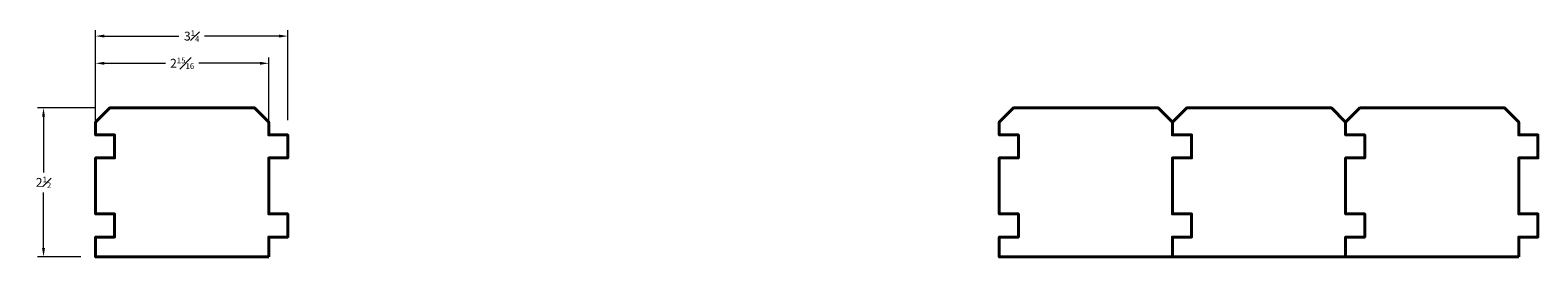
# Model space of a CAD drawing. Units: inches. Extents: x 1 to 26.5, y 0.6 to 4.4.
import ezdxf

# ---------------------------------------------------------------- set-up
doc = ezdxf.new("R2010")
doc.units = ezdxf.units.IN
doc.header["$MEASUREMENT"] = 0
doc.layers.get('0').update_dxf_attribs({"lineweight": 40})
doc.layers.add('DIMENSION', color=7, linetype='Continuous', lineweight=15)
doc.styles.get("Standard").update_dxf_attribs({"font": 'Raleway-Regular_0.ttf'})
doc.dimstyles.new('small trim', dxfattribs={"dimscale": 0, "dimtxt": 0.15, "dimasz": 0.15, "dimexe": 0.1, "dimexo": 0.25, "dimgap": 0.09, "dimtad": 0, "dimtih": 1, "dimtoh": 1, "dimdec": 4, "dimzin": 0, "dimdsep": 46, "dimlunit": 5, "dimtxsty": 'Standard', "dimcen": 0.09, "dimdle": 0.25, "dimclrd": 252, "dimclre": 252, "dimclrt": 256, "dimadec": 0, "dimazin": 0, "dimtfac": 0.65, "dimtdec": 4, "dimtmove": 2, "dimatfit": 1, "dimfxl": 1, "dimfrac": 1, "dimtolj": 1, "dimtzin": 0, "dimlwd": 9, "dimlwe": 9, "dimarcsym": 0})

# ---------------------------------------------------------------- blocks, each defined once
blk = doc.blocks.new('*D214')
at = {"layer": 'Defpoints', "color": 0, "transparency": 16777216}
for p in [(2.31, 3.11), (1.188, 0.587), (2.07, 0.587)]:
    blk.add_point(p, dxfattribs=at)
at = {"layer": 'DIMENSION', "color": 252, "lineweight": 9, "transparency": 16777216}
for p, q in [((2.06, 3.11), (1.088, 3.11)), ((1.188, 2.96), (1.188, 2.017)), ((1.188, 0.737), (1.188, 1.679)), ((1.82, 0.587), (1.088, 0.587))]:
    blk.add_line(p, q, dxfattribs=at)
at = {"layer": 'DIMENSION', "color": 252, "transparency": 16777216}
for points in [[(1.163, 2.96), (1.213, 2.96), (1.188, 3.11)], [(1.163, 0.737), (1.213, 0.737), (1.188, 0.587)]]:
    blk.add_solid(points, dxfattribs=at)
at = {"layer": 'DIMENSION', "transparency": 16777216, "insert": (1.188, 1.848), "char_height": 0.15, "attachment_point": 5}
blk.add_mtext('\\A1;2{\\H0.650000x;\\S1#2;}', dxfattribs=at)
blk = doc.blocks.new('*D215')
at = {"layer": 'Defpoints', "color": 0, "transparency": 16777216}
for p in [(5.004, 3.866), (2.07, 2.653), (5.004, 2.653)]:
    blk.add_point(p, dxfattribs=at)
at = {"layer": 'DIMENSION', "color": 252, "lineweight": 9, "transparency": 16777216}
for p, q in [((2.07, 2.903), (2.07, 3.966)), ((2.22, 3.866), (3.254, 3.866)), ((4.854, 3.866), (3.819, 3.866)), ((5.004, 2.903), (5.004, 3.966))]:
    blk.add_line(p, q, dxfattribs=at)
at = {"layer": 'DIMENSION', "color": 252, "transparency": 16777216}
for points in [[(2.22, 3.891), (2.22, 3.841), (2.07, 3.866)], [(4.854, 3.891), (4.854, 3.841), (5.004, 3.866)]]:
    blk.add_solid(points, dxfattribs=at)
at = {"layer": 'DIMENSION', "transparency": 16777216, "insert": (3.537, 3.866), "char_height": 0.15, "attachment_point": 5}
blk.add_mtext('\\A1;2{\\H0.650000x;\\S15#16;}', dxfattribs=at)
blk = doc.blocks.new('*D216')
at = {"layer": 'Defpoints', "color": 0, "transparency": 16777216}
for p in [(5.327, 4.327), (2.07, 2.653), (5.327, 2.653)]:
    blk.add_point(p, dxfattribs=at)
at = {"layer": 'DIMENSION', "color": 252, "lineweight": 9, "transparency": 16777216}
for p, q in [((2.07, 2.903), (2.07, 4.427)), ((5.327, 2.903), (5.327, 4.427)), ((2.22, 4.327), (3.481, 4.327)), ((5.177, 4.327), (3.915, 4.327))]:
    blk.add_line(p, q, dxfattribs=at)
at = {"layer": 'DIMENSION', "color": 252, "transparency": 16777216}
for points in [[(2.22, 4.352), (2.22, 4.302), (2.07, 4.327)], [(5.177, 4.352), (5.177, 4.302), (5.327, 4.327)]]:
    blk.add_solid(points, dxfattribs=at)
at = {"layer": 'DIMENSION', "transparency": 16777216, "insert": (3.698, 4.327), "char_height": 0.15, "attachment_point": 5}
blk.add_mtext('\\A1;3{\\H0.650000x;\\S1#4;}', dxfattribs=at)

msp = doc.modelspace()

# ---------------------------------------------------------------- linework, layer by layer
for points in [[(5.00398, 0.58681), (5.00398, 0.92238), (5.32667, 0.92238), (5.32667, 1.31369), (5.00398, 1.31369), (5.00398, 2.26213), (5.32667, 2.26213), (5.32667, 2.65344), (5.00398, 2.65344), (5.00398, 2.86918), (4.76327, 3.10989), (2.31035, 3.10989), (2.06964, 2.86918), (2.06964, 2.65344), (2.39233, 2.65344), (2.39233, 2.26213), (2.06964, 2.26213), (2.06964, 1.31369), (2.39233, 1.31369), (2.39233, 0.92238), (2.06964, 0.92238), (2.06964, 0.58681)], [(20.31745, 0.58681), (20.31745, 0.92238), (20.64014, 0.92238), (20.64014, 1.31369), (20.31745, 1.31369), (20.31745, 2.26213), (20.64014, 2.26213), (20.64014, 2.65344), (20.31745, 2.65344), (20.31745, 2.86918), (20.07674, 3.10989), (17.62382, 3.10989), (17.38311, 2.86918), (17.38311, 2.65344), (17.7058, 2.65344), (17.7058, 2.26213), (17.38311, 2.26213), (17.38311, 1.31369), (17.7058, 1.31369), (17.7058, 0.92238), (17.38311, 0.92238), (17.38311, 0.58681)], [(23.25179, 0.58681), (23.25179, 0.92238), (23.57448, 0.92238), (23.57448, 1.31369), (23.25179, 1.31369), (23.25179, 2.26213), (23.57448, 2.26213), (23.57448, 2.65344), (23.25179, 2.65344), (23.25179, 2.86918), (23.01109, 3.10989), (20.55816, 3.10989), (20.31745, 2.86918), (20.31745, 2.65344), (20.64014, 2.65344), (20.64014, 2.26213), (20.31745, 2.26213), (20.31745, 1.31369), (20.64014, 1.31369), (20.64014, 0.92238), (20.31745, 0.92238), (20.31745, 0.58681)], [(26.18613, 0.58681), (26.18613, 0.92238), (26.50882, 0.92238), (26.50882, 1.31369), (26.18613, 1.31369), (26.18613, 2.26213), (26.50882, 2.26213), (26.50882, 2.65344), (26.18613, 2.65344), (26.18613, 2.86918), (25.94543, 3.10989), (23.4925, 3.10989), (23.25179, 2.86918), (23.25179, 2.65344), (23.57448, 2.65344), (23.57448, 2.26213), (23.25179, 2.26213), (23.25179, 1.31369), (23.57448, 1.31369), (23.57448, 0.92238), (23.25179, 0.92238), (23.25179, 0.58681)]]:
    msp.add_lwpolyline(points, close=True)

# ---------------------------------------------------------------- dimensions: what is measured, and where the dimension line sits
at = {"layer": 'DIMENSION'}
for base, p2, picture, middle in [((5.32667, 4.32749), (5.32667, 2.65344), '*D216', (3.69815, 4.32749)), ((5.00398, 3.86603), (5.00398, 2.65344), '*D215', (3.53681, 3.86603))]:
    dim = msp.add_linear_dim(base=base, p1=(2.06964, 2.65344), p2=p2, dimstyle='small trim', override={"dimscale": 1, "dimpost": '\\X'}, dxfattribs=at)
    dim.commit()
    dim.dimension.update_dxf_attribs({"geometry": picture, "text_midpoint": middle})
dim = msp.add_linear_dim(base=(1.18842, 0.58681), p1=(2.31035, 3.10989), p2=(2.06964, 0.58681), angle=90, dimstyle='small trim', override={"dimscale": 1, "dimpost": '\\X'}, dxfattribs=at)
dim.commit()
dim.dimension.update_dxf_attribs({"geometry": '*D214', "text_midpoint": (1.18842, 1.84835)})

doc.saveas('drawing.dxf')
